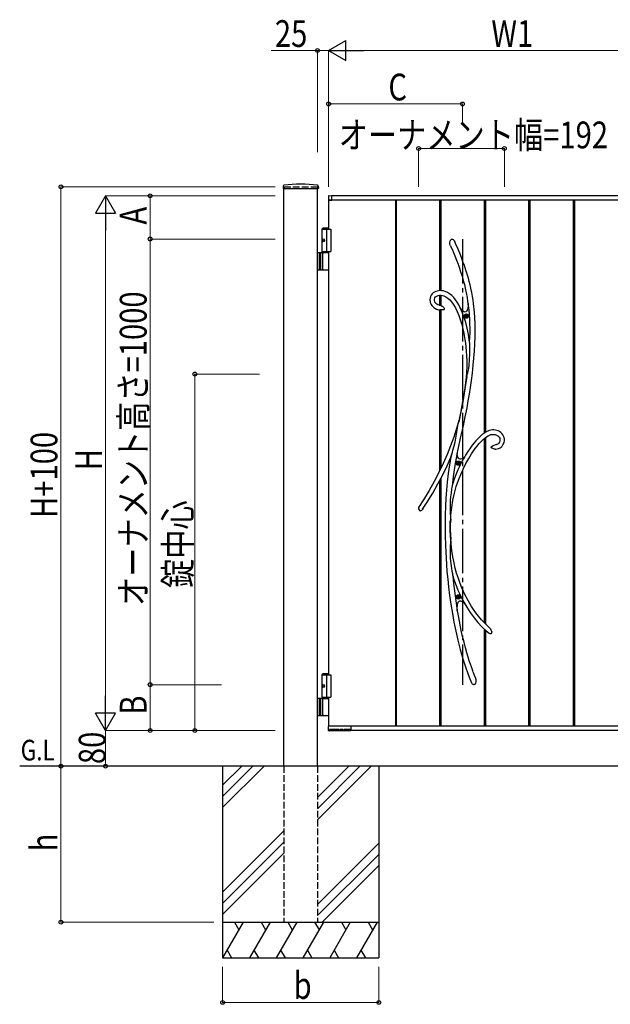
# Model space of a CAD drawing. Units: millimetres. Extents: x 0 to 8410, y 0 to 5940.
# Drawn here: x 2705 to 4028, y 2408 to 4617 of the extents above; entities that cross this region are included whole.
import ezdxf

# ---------------------------------------------------------------- set-up
doc = ezdxf.new("R2010")
doc.units = ezdxf.units.MM
doc.linetypes.add('YCENTER_1', pattern=[13, 10, -1, 1, -1])
doc.linetypes.add('YHIDDEN_1', pattern=[4, 3, -1])
for name, color, linetype, lineweight in [('USER1', 3, 'Continuous', 13), ('YKK_A1', 4, 'Continuous', 30), ('YKK_D', 6, 'Continuous', 13)]:
    doc.layers.add(name, color=color, linetype=linetype, lineweight=lineweight)
doc.styles.add('text-b', font='extslim2.shx', dxfattribs={"width": 0.8, "bigfont": 'extfont2.shx'})

msp = doc.modelspace()

# ---------------------------------------------------------------- linework, layer by layer
at = {"layer": 'YKK_A1'}
for p, q in [((3295.2, 4244.2), (3294.9, 4239.4)), ((3373.9, 4244.2), (3374.1, 4239.4)), ((3295.4, 4238.8), (3373.6, 4238.8)), ((3297, 2942.3), (3297, 4238.8)), ((3372, 2942.3), (3372, 4238.8)), ((3396.5, 4221), (3396.5, 4212.8)), ((3397.9, 4222.5), (3403.5, 4222.8)), ((4190, 4222.3), (3404, 4222.3)), ((3404, 4212.3), (3404, 4222.3)), ((3404, 4212.6), (3404, 4222.3)), ((3397, 4212.3), (3397, 4147.3)), ((4197, 4212.3), (3397, 4212.3)), ((3404, 4212.3), (3397, 4212.3)), ((3397, 4212.3), (3403.7, 4212.3)), ((3403.7, 4212.3), (3403.7, 4212.3)), ((3547, 4212.3), (3547, 3032.3)), ((3548.5, 4212.3), (3548.5, 3032.3)), ((3645.5, 4212.3), (3645.5, 4009.3)), ((3648.5, 4212.3), (3648.5, 4009.4)), ((3745.5, 4212.3), (3745.5, 3689.7)), ((3748.5, 4212.3), (3748.5, 3691.7)), ((3845.5, 4212.3), (3845.5, 3032.3)), ((3848.5, 4212.3), (3848.5, 3032.3)), ((3945.5, 4212.3), (3945.5, 3032.3)), ((3948.5, 4212.3), (3948.5, 3032.3)), ((3384.5, 4150.3), (3382.5, 4148.3)), ((3382.5, 4094.3), (3382.5, 4148.3)), ((3382.5, 4148.3), (3397, 4148.3)), ((3382.5, 4147.3), (3402, 4147.3)), ((3384.5, 4150.3), (3397, 4150.3)), ((3392, 4147.3), (3392, 4097.3)), ((3402, 4147.3), (3402, 4097.3)), ((3383.8, 4124.4), (3383.2, 4124.4)), ((3383.8, 4120.2), (3383.2, 4120.2)), ((3384.8, 4122.7), (3384.2, 4122.7)), ((3384.8, 4121.9), (3384.2, 4121.9)), ((3668.9, 4118), (3669.5, 4120.9)), ((3669, 4115.1), (3668.9, 4118)), ((3669.9, 4111.2), (3669, 4115.1)), ((3669.5, 4120.9), (3670.1, 4122.2)), ((3670.3, 4110.3), (3669.9, 4111.2)), ((3670.1, 4122.2), (3670.9, 4123.4)), ((3670.3, 4110.1), (3670.3, 4110.3)), ((3670.3, 4110.1), (3670.4, 4110)), ((3670.3, 4110.1), (3670.3, 4110.1)), ((3670.3, 4110.1), (3670.3, 4110.1)), ((3670.4, 4110), (3675.3, 4098.5)), ((3670.9, 4123.4), (3671.8, 4124.3)), ((3671.8, 4124.3), (3672.9, 4124.9)), ((3672.9, 4124.9), (3673.7, 4125)), ((3673.7, 4125), (3674.5, 4125)), ((3674.5, 4125), (3675.1, 4124.8)), ((3675.1, 4124.8), (3676.1, 4124.2)), ((3676.1, 4124.2), (3677.4, 4122.9)), ((3677.4, 4122.9), (3678.8, 4121.1)), ((3678.8, 4121.1), (3680, 4118.9)), ((3680, 4118.9), (3680.2, 4118.6)), ((3681.6, 4115.3), (3680.2, 4118.6)), ((3686.6, 4103.9), (3681.6, 4115.3)), ((3397, 4094.3), (3372, 4094.3)), ((3376, 4094.3), (3376, 4056.3)), ((3378.5, 4094.3), (3378.5, 4056.3)), ((3382.5, 4097.3), (3402, 4097.3)), ((3384.2, 4057.8), (3384.2, 4092.8)), ((3397, 4097.3), (3397, 3147.3)), ((3675.3, 4098.5), (3679.8, 4087.8)), ((3679.8, 4087.8), (3683.7, 4077.9)), ((3690.9, 4093.3), (3686.6, 4103.9)), ((3694.9, 4083.5), (3690.9, 4093.3)), ((3683.7, 4077.9), (3687.2, 4068.7)), ((3687.2, 4068.7), (3690.3, 4060)), ((3698.3, 4074.3), (3694.9, 4083.5)), ((3701.4, 4065.8), (3698.3, 4074.3)), ((3704.9, 4055.7), (3701.4, 4065.8)), ((3372, 4056.3), (3397, 4056.3)), ((3690.3, 4060), (3693, 4052)), ((3693, 4052), (3696.2, 4041.7)), ((3707.8, 4046.4), (3704.9, 4055.7)), ((3710.3, 4037.7), (3707.8, 4046.4)), ((3696.2, 4041.7), (3699, 4032.2)), ((3699, 4032.2), (3701.3, 4023.4)), ((3701.3, 4023.4), (3703.2, 4015.2)), ((3712.5, 4029.7), (3710.3, 4037.7)), ((3714.3, 4022.2), (3712.5, 4029.7)), ((3715.9, 4015.2), (3714.3, 4022.2)), ((3627.1, 3999.2), (3625.5, 3996.1)), ((3629.2, 4002), (3627.1, 3999.2)), ((3631.6, 4004.3), (3629.2, 4002)), ((3634.3, 4006.1), (3631.6, 4004.3)), ((3637.2, 4007.5), (3634.3, 4006.1)), ((3640.2, 4008.5), (3637.2, 4007.5)), ((3643.3, 4009.1), (3640.2, 4008.5)), ((3642.4, 3998.7), (3645.9, 3999.4)), ((3646.4, 4009.4), (3643.3, 4009.1)), ((3645.5, 3999.3), (3645.5, 3976.6)), ((3645.9, 3999.4), (3649.2, 3999.4)), ((3650.4, 4009.3), (3646.4, 4009.4)), ((3648.5, 3999.4), (3648.5, 3975.9)), ((3649.2, 3999.4), (3652.2, 3998.9)), ((3654.3, 4008.7), (3650.4, 4009.3)), ((3652.2, 3998.9), (3655, 3998.1)), ((3658, 4007.6), (3654.3, 4008.7)), ((3663.4, 4005.2), (3658, 4007.6)), ((3668.4, 4002), (3663.4, 4005.2)), ((3673.2, 3998.2), (3668.4, 4002)), ((3703.2, 4015.2), (3705.5, 4004.3)), ((3705.5, 4004.3), (3707.3, 3994.3)), ((3717.9, 4005.4), (3715.9, 4015.2)), ((3719.5, 3996.4), (3717.9, 4005.4)), ((3624.6, 3992.5), (3624.2, 3988.8)), ((3624.2, 3988.8), (3624.4, 3986.2)), ((3624.4, 3986.2), (3624.9, 3983.6)), ((3625.5, 3996.1), (3624.6, 3992.5)), ((3624.9, 3983.6), (3625.7, 3981.1)), ((3625.7, 3981.1), (3627, 3978.2)), ((3627, 3978.2), (3628.4, 3976.1)), ((3634.3, 3987.2), (3634.4, 3990.5)), ((3635, 3984.6), (3634.3, 3987.2)), ((3634.4, 3990.5), (3635.3, 3993.4)), ((3635.5, 3983.5), (3635, 3984.6)), ((3635.3, 3993.4), (3636.9, 3995.7)), ((3636.3, 3982.2), (3635.5, 3983.5)), ((3637.5, 3980.8), (3636.3, 3982.2)), ((3636.9, 3995.7), (3639.3, 3997.4)), ((3639.3, 3979.4), (3637.5, 3980.8)), ((3639.3, 3997.4), (3642.4, 3998.7)), ((3642, 3977.9), (3639.3, 3979.4)), ((3645.6, 3976.6), (3642, 3977.9)), ((3655, 3998.1), (3659.9, 3995.7)), ((3659.9, 3995.7), (3664.3, 3992.6)), ((3664.3, 3992.6), (3668.6, 3988.6)), ((3668.6, 3988.6), (3672.8, 3984)), ((3672.8, 3984), (3676.6, 3978.8)), ((3677.6, 3993.8), (3673.2, 3998.2)), ((3676.6, 3978.8), (3681.2, 3971)), ((3681.6, 3988.9), (3677.6, 3993.8)), ((3685.4, 3983.6), (3681.6, 3988.9)), ((3688.9, 3977.8), (3685.4, 3983.6)), ((3692.3, 3971.2), (3688.9, 3977.8)), ((3707.3, 3994.3), (3708.7, 3985.1)), ((3708.7, 3985.1), (3709.9, 3976.6)), ((3710.1, 3980.8), (3709.8, 3975.5)), ((3709.9, 3976.9), (3710, 3977.7)), ((3709.9, 3976.6), (3709.9, 3976.9)), ((3710, 3977.7), (3710.1, 3979.8)), ((3710.8, 3976.2), (3710.1, 3980.8)), ((3710.1, 3979.8), (3710.1, 3980.4)), ((3720.8, 3988.2), (3719.5, 3996.4)), ((3721.8, 3980.8), (3720.8, 3988.2)), ((3722.7, 3974.1), (3721.8, 3980.8)), ((3628.4, 3976.1), (3629.7, 3974.5)), ((3629.7, 3974.5), (3631.3, 3972.9)), ((3631.3, 3972.9), (3632.9, 3971.5)), ((3632.9, 3971.5), (3635.4, 3969.9)), ((3635.4, 3969.9), (3638.9, 3968.2)), ((3638.9, 3968.2), (3643.6, 3966.7)), ((3643.6, 3966.7), (3646.4, 3966.3)), ((3645.5, 3966.4), (3645.5, 3604.1)), ((3646.4, 3976.4), (3645.6, 3976.6)), ((3648.3, 3976.1), (3646.4, 3976.4)), ((3646.4, 3976.4), (3646.4, 3976.4)), ((3646.4, 3976.4), (3646.4, 3976.4)), ((3646.4, 3976.4), (3646.4, 3976.4)), ((3646.4, 3976.4), (3646.4, 3976.4)), ((3646.4, 3976.4), (3646.4, 3976.4)), ((3646.5, 3966.2), (3646.4, 3966.2)), ((3646.9, 3966.1), (3646.5, 3966.2)), ((3647.7, 3966.1), (3646.9, 3966.1)), ((3649.1, 3966.1), (3647.7, 3966.1)), ((3648.3, 3976), (3648.3, 3976)), ((3648.3, 3976), (3648.3, 3976)), ((3648.3, 3976), (3648.4, 3976)), ((3648.4, 3976), (3649.2, 3975.7)), ((3648.5, 3966.1), (3648.5, 3610.4)), ((3651.6, 3966.1), (3649.1, 3966.1)), ((3649.2, 3975.7), (3651, 3975)), ((3651, 3975), (3652.6, 3974.1)), ((3653.1, 3966.2), (3651.6, 3966.1)), ((3652.6, 3974.1), (3653.9, 3973)), ((3654.6, 3966.4), (3653.1, 3966.2)), ((3653.9, 3973), (3655.1, 3971.6)), ((3655.6, 3966.7), (3654.6, 3966.4)), ((3655.1, 3971.6), (3655.9, 3970)), ((3656.2, 3967.2), (3655.6, 3966.7)), ((3655.9, 3970), (3656.3, 3969)), ((3656.3, 3967.5), (3656.2, 3967.2)), ((3656.3, 3969), (3656.4, 3968.4)), ((3656.4, 3967.9), (3656.3, 3967.7)), ((3656.3, 3967.7), (3656.3, 3967.5)), ((3656.4, 3968.4), (3656.4, 3968.1)), ((3656.4, 3968.1), (3656.4, 3967.9)), ((3681.2, 3971), (3685.4, 3962.5)), ((3685.4, 3962.5), (3689, 3953.6)), ((3691.2, 3972.2), (3692.2, 3970.7)), ((3695.9, 3962.4), (3692.2, 3970.8)), ((3695.6, 3966.5), (3692.2, 3970.8)), ((3692.2, 3970.7), (3692.9, 3969.9)), ((3693, 3969.8), (3692.3, 3971.2)), ((3692.9, 3969.9), (3693.2, 3969.5)), ((3693.1, 3969.5), (3693, 3969.8)), ((3693.2, 3969.5), (3693.2, 3969.5)), ((3698.7, 3963.5), (3695.6, 3966.5)), ((3700.3, 3950.7), (3695.9, 3962.4)), ((3700.3, 3962.4), (3698.7, 3963.5)), ((3701.9, 3961.7), (3700.3, 3962.4)), ((3703.3, 3961.5), (3701.9, 3961.7)), ((3704.5, 3961.8), (3703.3, 3961.5)), ((3705.7, 3962.5), (3704.5, 3961.8)), ((3706.7, 3963.7), (3705.7, 3962.5)), ((3707.6, 3965.4), (3706.7, 3963.7)), ((3708.3, 3967.5), (3707.6, 3965.4)), ((3709.2, 3971.1), (3708.3, 3967.5)), ((3709.8, 3975.5), (3709.2, 3971.1)), ((3709.9, 3976.6), (3709.9, 3976.6)), ((3723.4, 3967.6), (3722.7, 3974.1)), ((3724.1, 3960.9), (3723.4, 3967.6)), ((3725, 3948.6), (3724.1, 3960.9)), ((3689, 3953.6), (3692.1, 3944.6)), ((3692.1, 3944.6), (3694.9, 3935.5)), ((3694.9, 3935.5), (3697.3, 3926.4)), ((3704.3, 3938), (3700.3, 3950.7)), ((3704.8, 3952.7), (3704, 3952.7)), ((3704, 3952.7), (3704, 3951.9)), ((3704, 3951.9), (3704.8, 3951.9)), ((3707.6, 3925.1), (3704.3, 3938)), ((3706.4, 3954.4), (3705.6, 3954.4)), ((3705.6, 3954.4), (3705.6, 3953.6)), ((3705.6, 3951.1), (3705.6, 3950.3)), ((3705.6, 3950.3), (3706.4, 3950.3)), ((3706.4, 3953.6), (3706.4, 3954.4)), ((3706.4, 3950.3), (3706.4, 3951.1)), ((3708.1, 3952.7), (3707.2, 3952.7)), ((3707.2, 3951.9), (3708.1, 3951.9)), ((3708.1, 3951.9), (3708.1, 3952.7)), ((3725.6, 3935.4), (3725, 3948.6)), ((3725.7, 3921.1), (3725.6, 3935.4)), ((3697.3, 3926.4), (3699.4, 3917.5)), ((3699.4, 3917.5), (3701.1, 3908.7)), ((3710.4, 3912.1), (3707.6, 3925.1)), ((3712.5, 3899), (3710.4, 3912.1)), ((3725.5, 3906), (3725.7, 3921.1)), ((3701.1, 3908.7), (3702.7, 3899.5)), ((3702.7, 3899.5), (3703.7, 3891.7)), ((3703.7, 3891.7), (3704.7, 3883.1)), ((3713.2, 3893.8), (3712.5, 3899)), ((3713.4, 3891.3), (3713.2, 3893.8)), ((3713.6, 3885.5), (3713.4, 3891.3)), ((3724, 3873.8), (3724.9, 3890)), ((3724.9, 3890), (3725.5, 3906)), ((3704.7, 3883.1), (3705.6, 3873.7)), ((3705.6, 3873.7), (3706.2, 3863.3)), ((3713.2, 3854.9), (3713.6, 3867.9)), ((3713.7, 3879.7), (3713.6, 3885.5)), ((3713.6, 3867.9), (3713.7, 3879.7)), ((3722.7, 3857.8), (3724, 3873.8)), ((3706.2, 3863.3), (3706.6, 3852.1)), ((3706.6, 3852.1), (3706.6, 3839.9)), ((3712.1, 3841.5), (3713.2, 3854.9)), ((3721.3, 3842.2), (3722.7, 3857.8)), ((3706.3, 3826.6), (3705.6, 3815.2)), ((3706.6, 3839.9), (3706.3, 3826.6)), ((3708, 3821.4), (3709.1, 3824.8)), ((3709.1, 3824.8), (3710.1, 3828.5)), ((3710.1, 3828.5), (3711.3, 3834.9)), ((3711.3, 3834.9), (3712.1, 3841.5)), ((3717.2, 3808), (3719.3, 3824.6)), ((3719.3, 3824.6), (3721.3, 3842.2)), ((3704.1, 3803.3), (3702.3, 3790.9)), ((3706.6, 3817), (3702.7, 3789)), ((3705.6, 3815.2), (3704.1, 3803.3)), ((3705.6, 3815.2), (3705.9, 3815.9)), ((3705.7, 3815.2), (3705.6, 3815.2)), ((3705.8, 3815.6), (3705.7, 3815.1)), ((3705.7, 3815.1), (3705.7, 3815.2)), ((3706.2, 3816.3), (3705.8, 3815.6)), ((3705.9, 3815.9), (3706.6, 3817.9)), ((3706.6, 3817), (3706.2, 3816.3)), ((3706.6, 3817.9), (3707.3, 3819.5)), ((3707.3, 3819.5), (3708, 3821.4)), ((3715, 3792.4), (3717.2, 3808)), ((3702.7, 3789), (3698, 3760.3)), ((3702.3, 3790.9), (3700.2, 3777.9)), ((3712.8, 3777.4), (3715, 3792.4)), ((3698, 3760.3), (3693.8, 3737.4)), ((3698, 3764.8), (3695.8, 3751.9)), ((3700.2, 3777.9), (3698, 3764.8)), ((3707.4, 3746.5), (3710.2, 3762.1)), ((3710.2, 3762.1), (3712.8, 3777.4)), ((3693.4, 3739.3), (3688.9, 3717.5)), ((3693.8, 3737.4), (3689, 3714.4)), ((3695.8, 3751.9), (3693.4, 3739.3)), ((3703.5, 3726.4), (3707.4, 3746.5)), ((3688.9, 3717.5), (3683.9, 3699.9)), ((3687.7, 3711.2), (3688.6, 3715.8)), ((3688.6, 3715.8), (3688.8, 3716.7)), ((3688.9, 3717.5), (3688.8, 3717.1)), ((3688.8, 3717.1), (3688.9, 3717.3)), ((3688.8, 3716.7), (3688.8, 3717.1)), ((3688.9, 3717.5), (3689, 3717.6)), ((3688.9, 3717.3), (3688.9, 3717.5)), ((3689, 3717.6), (3689, 3717.5)), ((3689, 3717.5), (3689, 3717)), ((3689, 3717), (3689, 3715.8)), ((3689, 3715.8), (3689, 3714.4)), ((3699.2, 3705.8), (3703.5, 3726.4)), ((3683.9, 3699.9), (3677.6, 3680.7)), ((3683.9, 3687.6), (3685.4, 3696.8)), ((3685.4, 3696.8), (3686.9, 3706.4)), ((3686.9, 3706.4), (3687.7, 3711.2)), ((3694.5, 3685.1), (3699.2, 3705.8)), ((3746.9, 3690.7), (3744.7, 3689.2)), ((3749.9, 3692.5), (3746.9, 3690.7)), ((3753.7, 3694.4), (3749.9, 3692.5)), ((3756.9, 3695.6), (3753.7, 3694.4)), ((3760.5, 3696.5), (3756.9, 3695.6)), ((3764.1, 3696.9), (3760.5, 3696.5)), ((3767.5, 3696.8), (3764.1, 3696.9)), ((3770.8, 3696.4), (3767.5, 3696.8)), ((3774.1, 3695.7), (3770.8, 3696.4)), ((3777.3, 3694.6), (3774.1, 3695.7)), ((3780.3, 3693.1), (3777.3, 3694.6)), ((3783.1, 3691.2), (3780.3, 3693.1)), ((3785.6, 3688.9), (3783.1, 3691.2)), ((3677.6, 3680.7), (3670.6, 3661.3)), ((3678.5, 3661), (3680.6, 3669.6)), ((3680.6, 3669.6), (3682.4, 3678.3)), ((3682.4, 3678.3), (3683.9, 3687.6)), ((3689.8, 3664.3), (3694.5, 3685.1)), ((3723, 3667.9), (3718.7, 3662.5)), ((3726.9, 3672.5), (3723, 3667.9)), ((3731.2, 3677.2), (3726.9, 3672.5)), ((3735, 3681), (3731.2, 3677.2)), ((3734.8, 3666.3), (3739.9, 3671.8)), ((3738.1, 3683.9), (3735, 3681)), ((3740.7, 3686), (3738.1, 3683.9)), ((3739.9, 3671.8), (3744, 3675.8)), ((3742, 3687.2), (3740.7, 3686)), ((3743.2, 3688.1), (3742, 3687.2)), ((3744.7, 3689.2), (3743.2, 3688.1)), ((3744, 3675.8), (3747.8, 3679)), ((3745.5, 3677.1), (3745.5, 3265)), ((3747.8, 3679), (3751.2, 3681.6)), ((3748.5, 3679.6), (3748.5, 3261.8)), ((3751.2, 3681.6), (3754.5, 3683.7)), ((3754.5, 3683.7), (3757.8, 3685.4)), ((3757.8, 3685.4), (3760.9, 3686.4)), ((3760.9, 3686.4), (3764, 3686.9)), ((3764, 3686.9), (3767.1, 3686.8)), ((3767.1, 3686.8), (3770.2, 3686.4)), ((3770.2, 3686.4), (3773.2, 3685.5)), ((3773.2, 3685.5), (3774.9, 3684.7)), ((3774.9, 3684.7), (3776.6, 3683.7)), ((3776.6, 3683.7), (3778.2, 3682.3)), ((3778.2, 3682.3), (3779.6, 3680.5)), ((3779.9, 3669.2), (3778.4, 3667)), ((3779.6, 3680.5), (3780.6, 3678.3)), ((3780.8, 3672.1), (3779.9, 3669.2)), ((3780.6, 3678.3), (3781.1, 3675.4)), ((3781.1, 3675.4), (3780.8, 3672.1)), ((3787.7, 3686.2), (3785.6, 3688.9)), ((3789.4, 3683.2), (3787.7, 3686.2)), ((3789.3, 3666), (3790.4, 3669.1)), ((3790.5, 3679.8), (3789.4, 3683.2)), ((3790.4, 3669.1), (3791, 3672.6)), ((3791.1, 3676.2), (3790.5, 3679.8)), ((3791, 3672.6), (3791.1, 3676.2)), ((3670.6, 3661.3), (3662.7, 3641.6)), ((3673.1, 3642.7), (3674.5, 3647.1)), ((3674.5, 3647.1), (3675.8, 3651.6)), ((3675.8, 3651.6), (3678.5, 3661)), ((3685.3, 3643.2), (3689.8, 3664.3)), ((3709.1, 3648.8), (3703.8, 3640.4)), ((3714.1, 3656.1), (3709.1, 3648.8)), ((3718.7, 3662.5), (3714.1, 3656.1)), ((3717.4, 3643.2), (3723.5, 3652.1)), ((3723.5, 3652.1), (3729.3, 3659.8)), ((3729.3, 3659.8), (3734.8, 3666.3)), ((3761.7, 3658.6), (3761.6, 3658.3)), ((3761.6, 3658.1), (3761.6, 3658.3)), ((3761.6, 3658), (3761.6, 3658.1)), ((3761.6, 3657.8), (3761.6, 3658)), ((3761.8, 3657.4), (3761.6, 3657.8)), ((3761.7, 3658.6), (3762.2, 3659.5)), ((3762.1, 3657.1), (3761.8, 3657.4)), ((3762.4, 3656.7), (3762.1, 3657.1)), ((3762.2, 3659.5), (3763.6, 3660.7)), ((3763, 3656.2), (3762.4, 3656.7)), ((3763.8, 3655.6), (3763, 3656.2)), ((3763.6, 3660.7), (3766, 3661.9)), ((3765.3, 3654.9), (3763.8, 3655.6)), ((3767, 3654.3), (3765.3, 3654.9)), ((3766, 3661.9), (3768.4, 3662.8)), ((3769, 3653.9), (3767, 3654.3)), ((3768.4, 3662.8), (3772.2, 3663.9)), ((3770.3, 3653.9), (3769, 3653.9)), ((3770.6, 3653.8), (3770.3, 3653.9)), ((3770.7, 3653.8), (3770.6, 3653.8)), ((3770.7, 3653.9), (3770.7, 3653.9)), ((3770.7, 3653.9), (3772.2, 3653.9)), ((3770.7, 3653.8), (3770.7, 3653.8)), ((3770.7, 3653.8), (3770.7, 3653.8)), ((3772.2, 3663.9), (3772.6, 3664)), ((3772.2, 3653.9), (3775.2, 3654.3)), ((3772.6, 3664), (3772.9, 3664)), ((3772.9, 3664), (3773.1, 3664.1)), ((3774.3, 3664.4), (3773.1, 3664.1)), ((3773.1, 3664.1), (3773.1, 3664.1)), ((3773.1, 3664.1), (3773.1, 3664.1)), ((3773.1, 3664.1), (3773.1, 3664.1)), ((3776.1, 3665.1), (3774.3, 3664.4)), ((3775.2, 3654.3), (3777.8, 3655)), ((3777.4, 3666), (3776.1, 3665.1)), ((3778.4, 3667), (3777.4, 3666)), ((3777.8, 3655), (3780.1, 3655.9)), ((3780.1, 3655.9), (3782, 3657)), ((3782, 3657), (3783.7, 3658.2)), ((3783.7, 3658.2), (3786.1, 3660.7)), ((3786.1, 3660.7), (3787.9, 3663.1)), ((3787.9, 3663.1), (3789.3, 3666)), ((3662.7, 3641.6), (3653.9, 3621.6)), ((3662.6, 3616.7), (3671.2, 3636.1)), ((3671.2, 3636), (3668.1, 3618.4)), ((3671.1, 3635.7), (3671, 3635.6)), ((3671, 3635.6), (3671.1, 3635.7)), ((3671.1, 3635.7), (3671.2, 3636.3)), ((3671.2, 3636), (3671.1, 3635.7)), ((3671.2, 3636.3), (3671.6, 3637.7)), ((3671.5, 3636.9), (3671.2, 3636.1)), ((3671.2, 3636.1), (3671.2, 3636)), ((3671.9, 3638.4), (3671.5, 3636.9)), ((3671.6, 3637.7), (3672.3, 3640.1)), ((3672.3, 3639.9), (3671.9, 3638.4)), ((3673.3, 3643.1), (3672.3, 3639.9)), ((3672.3, 3640.1), (3673.1, 3642.7)), ((3680.5, 3617.3), (3684.9, 3641.8)), ((3684.9, 3641.8), (3685.2, 3643.2)), ((3685.2, 3642.9), (3685.3, 3643.2)), ((3686, 3639.2), (3685.2, 3643.2)), ((3685.2, 3642.9), (3685.2, 3643.2)), ((3685.2, 3642.9), (3685.2, 3642.9)), ((3687, 3636), (3686, 3639.2)), ((3688.3, 3633.6), (3687, 3636)), ((3688.4, 3624.4), (3687.6, 3624.4)), ((3687.6, 3624.4), (3687.6, 3623.6)), ((3689.9, 3631.9), (3688.3, 3633.6)), ((3688.4, 3623.6), (3688.4, 3624.4)), ((3691.7, 3631.1), (3689.9, 3631.9)), ((3693.8, 3631.2), (3691.7, 3631.1)), ((3696.2, 3632), (3693.8, 3631.2)), ((3698.8, 3633.8), (3696.2, 3632)), ((3701.3, 3636.1), (3698.8, 3633.8)), ((3701.3, 3636.1), (3701.4, 3636.1)), ((3701.3, 3636.1), (3701.3, 3636)), ((3703.8, 3640.4), (3701.4, 3636)), ((3704.8, 3621.7), (3711.1, 3633)), ((3711.1, 3633), (3717.4, 3643.2)), ((3644.2, 3601.5), (3633.6, 3581.2)), ((3653.9, 3621.6), (3644.2, 3601.5)), ((3652.8, 3596.4), (3662.6, 3616.7)), ((3668.1, 3618.4), (3665.3, 3598.9)), ((3677, 3592.6), (3680.5, 3617.3)), ((3686.8, 3622.7), (3686, 3622.7)), ((3686, 3622.7), (3686, 3621.9)), ((3686, 3621.9), (3686.8, 3621.9)), ((3687.6, 3621.1), (3687.6, 3620.3)), ((3687.6, 3620.3), (3688.4, 3620.3)), ((3688.4, 3620.3), (3688.4, 3621.1)), ((3690.1, 3622.7), (3689.2, 3622.7)), ((3689.2, 3621.9), (3690.1, 3621.9)), ((3690.1, 3621.9), (3690.1, 3622.7)), ((3693.1, 3596.9), (3698.4, 3609)), ((3698.4, 3609), (3704.8, 3621.7)), ((3633.6, 3581.2), (3622.1, 3560.7)), ((3642.1, 3575.9), (3652.8, 3596.4)), ((3645.5, 3582.5), (3645.5, 3032.3)), ((3648.5, 3588.2), (3648.5, 3032.3)), ((3663.1, 3579.9), (3661.4, 3561.6)), ((3665.3, 3598.9), (3663.1, 3579.9)), ((3675.2, 3576.8), (3677, 3592.6)), ((3683.3, 3570), (3688, 3583.9)), ((3688, 3583.9), (3693.1, 3596.9)), ((3622.1, 3560.7), (3609.5, 3540)), ((3630.4, 3555.3), (3642.1, 3575.9)), ((3661.4, 3561.6), (3660.1, 3544.1)), ((3672.9, 3564.1), (3671.6, 3555.4)), ((3673.6, 3568.3), (3672.9, 3564.1)), ((3674.3, 3572.4), (3673.6, 3568.3)), ((3674.7, 3574.4), (3674.3, 3572.4)), ((3675.1, 3576.3), (3674.7, 3574.4)), ((3675.2, 3576.8), (3675.1, 3576.3)), ((3679.2, 3555.2), (3683.3, 3570)), ((3609.5, 3540), (3599.8, 3525.2)), ((3617.8, 3534.6), (3630.4, 3555.3)), ((3660.1, 3544.1), (3659.2, 3526.9)), ((3669.8, 3538.3), (3669.3, 3529.7)), ((3670.6, 3546.9), (3669.8, 3538.3)), ((3671.6, 3555.4), (3670.6, 3546.9)), ((3673.2, 3523.2), (3675.8, 3539.5)), ((3675.8, 3539.5), (3679.2, 3555.2)), ((3601.9, 3515.2), (3601.7, 3515.4)), ((3602.4, 3515), (3601.9, 3515.2)), ((3602.8, 3514.9), (3602.4, 3515)), ((3603.3, 3514.9), (3602.8, 3514.9)), ((3604, 3515.1), (3603.3, 3514.9)), ((3605, 3515.8), (3604, 3515.1)), ((3605.8, 3516.5), (3605, 3515.8)), ((3606.3, 3517.1), (3605.8, 3516.5)), ((3607.4, 3518.5), (3606.3, 3517.1)), ((3607.9, 3519.2), (3607.4, 3518.5)), ((3607.6, 3518.9), (3617.8, 3534.6)), ((3608.1, 3519.5), (3607.9, 3519.2)), ((3608.2, 3519.6), (3608.1, 3519.5)), ((3608.2, 3519.6), (3608.2, 3519.6)), ((3659.2, 3526.9), (3658.4, 3505.7)), ((3669.3, 3529.7), (3669.2, 3520.9)), ((3669.2, 3520.9), (3669.4, 3512.2)), ((3671.4, 3506.1), (3673.2, 3523.2)), ((3658.4, 3505.7), (3658.1, 3483.6)), ((3669.4, 3512.2), (3669.7, 3507.8)), ((3669.7, 3507.8), (3670, 3503.4)), ((3669.8, 3476.1), (3669.9, 3492.8)), ((3670.2, 3492), (3669.9, 3492.8)), ((3670, 3503.4), (3670.4, 3499.3)), ((3670.4, 3491.8), (3670.2, 3492)), ((3670.4, 3499.3), (3670.7, 3495.5)), ((3670.5, 3492), (3670.4, 3491.8)), ((3670.6, 3492.4), (3670.5, 3492)), ((3670.6, 3481.3), (3670.8, 3494.2)), ((3670.7, 3493.9), (3670.6, 3492.4)), ((3670.7, 3495.5), (3670.7, 3494.2)), ((3670.7, 3494.2), (3670.7, 3493.9)), ((3670.8, 3495.5), (3671.4, 3506.1)), ((3658.1, 3483.6), (3658.2, 3460.7)), ((3670.1, 3454.6), (3669.8, 3476.1)), ((3670.9, 3454.3), (3670.6, 3481.3)), ((3658.2, 3460.7), (3658.9, 3436.9)), ((3670.1, 3454.6), (3670.4, 3455.9)), ((3670.5, 3448.1), (3670.1, 3443.2)), ((3670.4, 3455.9), (3670.5, 3456.2)), ((3670.5, 3456.2), (3670.7, 3456.3)), ((3670.9, 3452.5), (3670.5, 3448.1)), ((3670.7, 3456.3), (3670.7, 3456.1)), ((3670.7, 3456.1), (3670.8, 3455.6)), ((3670.8, 3455.6), (3670.9, 3454.3)), ((3671.8, 3441.5), (3670.9, 3455.2)), ((3670.9, 3454.3), (3670.9, 3454.1)), ((3670.9, 3454.1), (3670.9, 3452.5)), ((3658.9, 3436.9), (3659.5, 3423.1)), ((3669.3, 3431.5), (3669.2, 3425.3)), ((3669.2, 3425.3), (3669.2, 3419.2)), ((3669.6, 3437.4), (3669.3, 3431.5)), ((3670.1, 3443.2), (3669.6, 3437.4)), ((3673.5, 3426.2), (3671.8, 3441.5)), ((3675.7, 3411.9), (3673.5, 3426.2)), ((3659.5, 3423.1), (3660.2, 3409)), ((3660.2, 3409), (3661.2, 3394.6)), ((3669.2, 3419.2), (3669.7, 3408.4)), ((3669.7, 3408.4), (3670.7, 3397.5)), ((3678.3, 3398.7), (3675.7, 3411.9)), ((3661.2, 3394.6), (3662.4, 3379.1)), ((3670.7, 3397.5), (3672.4, 3386)), ((3672.4, 3386), (3673.3, 3380.2)), ((3681.1, 3386.6), (3678.3, 3398.7)), ((3684.1, 3375.4), (3681.1, 3386.6)), ((3662.4, 3379.1), (3664, 3362.2)), ((3664, 3362.2), (3665.9, 3344.5)), ((3673.3, 3380.2), (3674.4, 3374.5)), ((3674.4, 3374.5), (3675, 3372.1)), ((3675, 3372.1), (3675.5, 3369.8)), ((3675.5, 3369.8), (3677.3, 3352.3)), ((3687.9, 3363.2), (3684.1, 3375.4)), ((3691.8, 3352.4), (3687.9, 3363.2)), ((3665.9, 3344.5), (3668.2, 3325.6)), ((3677.3, 3352.3), (3680.6, 3324.4)), ((3695.6, 3342.8), (3691.8, 3352.4)), ((3699.2, 3334.5), (3695.6, 3342.8)), ((3668.2, 3325.6), (3671.1, 3305.6)), ((3680.6, 3324.4), (3684.7, 3296.9)), ((3686.8, 3322.7), (3686, 3322.7)), ((3686, 3322.7), (3686, 3321.9)), ((3686, 3321.9), (3686.8, 3321.9)), ((3688.4, 3324.4), (3687.6, 3324.4)), ((3687.6, 3324.4), (3687.6, 3323.6)), ((3687.6, 3321.1), (3687.6, 3320.3)), ((3687.6, 3320.3), (3688.4, 3320.3)), ((3688.4, 3323.6), (3688.4, 3324.4)), ((3688.4, 3320.3), (3688.4, 3321.1)), ((3690.1, 3322.7), (3689.2, 3322.7)), ((3689.2, 3321.9), (3690.1, 3321.9)), ((3690.1, 3321.9), (3690.1, 3322.7)), ((3702.6, 3327.3), (3699.2, 3334.5)), ((3705.2, 3322.2), (3702.6, 3327.3)), ((3707.5, 3317.6), (3705.2, 3322.2)), ((3710.3, 3312.7), (3707.5, 3317.6)), ((3671.1, 3305.6), (3674.4, 3284.7)), ((3684.7, 3296.9), (3685.4, 3292.6)), ((3685.4, 3290.9), (3684.9, 3293.3)), ((3685.4, 3297.8), (3685.7, 3302.3)), ((3685.4, 3292.6), (3685.4, 3297.8)), ((3688.6, 3276.2), (3685.5, 3294.9)), ((3685.7, 3302.3), (3686.3, 3306)), ((3686.3, 3306), (3686.9, 3308.5)), ((3686.9, 3308.5), (3687.8, 3310.5)), ((3687.8, 3310.5), (3688.8, 3312)), ((3688.8, 3312), (3690, 3313)), ((3690, 3313), (3691.4, 3313.4)), ((3691.4, 3313.4), (3692.9, 3313.4)), ((3692.9, 3313.4), (3694.7, 3312.8)), ((3694.7, 3312.8), (3696.6, 3311.8)), ((3696.6, 3311.8), (3699.3, 3309.7)), ((3699.3, 3309.7), (3702.3, 3306.7)), ((3702.2, 3306.8), (3702, 3307)), ((3702, 3307), (3702.1, 3307)), ((3702.1, 3307), (3702.1, 3306.9)), ((3702.2, 3306.9), (3706.9, 3298.9)), ((3702.8, 3306.2), (3702.2, 3306.8)), ((3703.5, 3305.4), (3702.8, 3306.2)), ((3704.3, 3304.4), (3703.5, 3305.4)), ((3706.9, 3298.9), (3714.7, 3286.9)), ((3713.6, 3307.1), (3710.3, 3312.7)), ((3717.4, 3300.8), (3713.6, 3307.1)), ((3721.9, 3294), (3717.4, 3300.8)), ((3727.2, 3286.7), (3721.9, 3294)), ((3674.4, 3284.7), (3678, 3265.3)), ((3694.5, 3246.8), (3688.6, 3276.2)), ((3714.7, 3286.9), (3723.1, 3275.6)), ((3723.1, 3275.6), (3731.8, 3265.1)), ((3733.2, 3278.9), (3727.2, 3286.7)), ((3740, 3270.9), (3733.2, 3278.9)), ((3747.7, 3262.6), (3740, 3270.9)), ((3678, 3265.3), (3682, 3245.3)), ((3731.8, 3265.1), (3740.9, 3255.3)), ((3740.9, 3255.3), (3750.3, 3246.3)), ((3745.5, 3250.9), (3745.5, 3032.3)), ((3756.5, 3254.2), (3747.7, 3262.6)), ((3748.5, 3248.1), (3748.5, 3032.3)), ((3758.8, 3252.2), (3756.5, 3254.2)), ((3758.7, 3252.2), (3758.7, 3252.2)), ((3758.7, 3252.2), (3758.9, 3251.9)), ((3758.9, 3251.9), (3759.6, 3250.9)), ((3759.6, 3250.9), (3761, 3248.4)), ((3761, 3248.4), (3762.2, 3245.4)), ((3682, 3245.3), (3686.7, 3224.9)), ((3697.4, 3233.7), (3694.5, 3246.8)), ((3700.6, 3220.7), (3697.4, 3233.7)), ((3750.3, 3246.3), (3756.6, 3241)), ((3757.7, 3240.3), (3756.5, 3240.9)), ((3759.3, 3239.6), (3757.7, 3240.3)), ((3760.7, 3239.5), (3759.3, 3239.6)), ((3761.2, 3239.7), (3760.7, 3239.5)), ((3761.5, 3239.8), (3761.2, 3239.7)), ((3761.7, 3240), (3761.5, 3239.8)), ((3762.2, 3240.6), (3761.7, 3240)), ((3762.2, 3245.4), (3762.6, 3243.1)), ((3762.5, 3241.4), (3762.2, 3240.6)), ((3762.6, 3243.1), (3762.5, 3241.4)), ((3686.7, 3224.9), (3692, 3204.3)), ((3692, 3204.3), (3698, 3183.5)), ((3703.8, 3208.1), (3700.6, 3220.7)), ((3707, 3196.9), (3703.8, 3208.1)), ((3698, 3183.5), (3704.7, 3162.8)), ((3709.9, 3186.9), (3707, 3196.9)), ((3712.5, 3178.6), (3709.9, 3186.9)), ((3704.7, 3162.8), (3712.2, 3142.3)), ((3714.9, 3171.4), (3712.5, 3178.6)), ((3717, 3165.1), (3714.9, 3171.4)), ((3717.9, 3162.7), (3717, 3165.1)), ((3718.6, 3160.5), (3717.9, 3162.7)), ((3719.4, 3158.4), (3718.6, 3160.5)), ((3384.5, 3150.3), (3382.5, 3148.3)), ((3382.5, 3097.3), (3382.5, 3148.3)), ((3382.5, 3148.3), (3397, 3148.3)), ((3382.5, 3147.3), (3402, 3147.3)), ((3384.5, 3150.3), (3397, 3150.3)), ((3392, 3147.3), (3392, 3097.3)), ((3402, 3147.3), (3402, 3097.3)), ((3712.2, 3142.3), (3717.7, 3129.3)), ((3720.1, 3156.3), (3719.4, 3158.4)), ((3721.1, 3153.7), (3720.1, 3156.3)), ((3722.5, 3150.2), (3721.1, 3153.7)), ((3724.2, 3145.8), (3722.5, 3150.2)), ((3726.3, 3140.5), (3724.2, 3145.8)), ((3726.4, 3140.4), (3726.3, 3140.5)), ((3726.4, 3140.4), (3726.4, 3140.4)), ((3726.4, 3140.3), (3726.4, 3140)), ((3726.4, 3140), (3726.7, 3138.9)), ((3726.7, 3138.9), (3727, 3136.6)), ((3383.8, 3124.4), (3383.2, 3124.4)), ((3383.8, 3120.2), (3383.2, 3120.2)), ((3384.8, 3122.7), (3384.2, 3122.7)), ((3384.8, 3121.9), (3384.2, 3121.9)), ((3718.1, 3128.4), (3717.6, 3129.2)), ((3718.9, 3127.4), (3718.1, 3128.4)), ((3719.8, 3126.5), (3718.9, 3127.4)), ((3720.9, 3125.8), (3719.8, 3126.5)), ((3722, 3125.4), (3720.9, 3125.8)), ((3722.4, 3125.3), (3722, 3125.4)), ((3722.7, 3125.3), (3722.4, 3125.3)), ((3723, 3125.3), (3722.7, 3125.3)), ((3723.5, 3125.4), (3723, 3125.3)), ((3724.6, 3125.9), (3723.5, 3125.4)), ((3725.5, 3126.7), (3724.6, 3125.9)), ((3726.2, 3127.8), (3725.5, 3126.7)), ((3726.6, 3129), (3726.2, 3127.8)), ((3727.1, 3131.5), (3726.6, 3129)), ((3727, 3136.6), (3727.2, 3133.9)), ((3727.2, 3133.9), (3727.1, 3131.5)), ((3397, 3094.3), (3372, 3094.3)), ((3376, 3094.3), (3376, 3056.3)), ((3378.5, 3094.3), (3378.5, 3056.3)), ((3382.5, 3097.3), (3402, 3097.3)), ((3382.5, 3097.3), (3397, 3097.3)), ((3382.5, 3097.3), (3382.5, 3094.3)), ((3382.5, 3094.3), (3397, 3094.3)), ((3397, 3097.3), (3397, 3032.3)), ((3384.2, 3057.8), (3384.2, 3092.8)), ((3372, 3056.3), (3397, 3056.3)), ((3397.1, 3022.3), (3396.6, 3031.8)), ((4197, 3032.3), (3397, 3032.3)), ((3446.7, 3032.3), (3397.1, 3032.3)), ((3447, 3032.3), (3447, 3022.3)), ((3447, 3032), (3447, 3022.3)), ((3398.4, 3021.8), (3397.6, 3021.8)), ((3398.9, 3022.3), (3398.9, 3024.1)), ((3398.9, 3022.8), (3445.2, 3022.8)), ((3419.8, 3024.4), (3399.2, 3024.4)), ((3420.1, 3024.1), (3420.1, 3023.3)), ((3421.9, 3023.3), (3421.9, 3024.1)), ((3428.8, 3024.4), (3422.2, 3024.4)), ((3429.2, 3024.1), (3429.2, 3023.3)), ((3430.9, 3023.3), (3430.9, 3024.1)), ((3444.8, 3024.4), (3431.2, 3024.4)), ((3441.1, 3024.4), (3441.1, 3023.3)), ((3445.2, 3024.1), (3445.2, 3022.3)), ((3446.5, 3021.8), (3445.7, 3021.8)), ((4147, 3022.3), (3447, 3022.3)), ((5578, 2942.3), (2704.5, 2942.3)), ((3159.5, 2942.3), (3159.5, 2512.3)), ((3202.3, 2942.3), (3159.5, 2899.5)), ((3227.3, 2942.3), (3159.5, 2874.5)), ((3252.3, 2942.3), (3159.5, 2849.5)), ((3442.3, 2942.3), (3372, 2872)), ((3467.3, 2942.3), (3372, 2847)), ((3492.3, 2942.3), (3372, 2822)), ((3509.5, 2942.3), (3509.5, 2512.3)), ((3297, 2797), (3159.5, 2659.5)), ((3297, 2772), (3159.5, 2634.5)), ((3372, 2632), (3509.5, 2769.5)), ((3159.5, 2609.5), (3297, 2747)), ((3509.5, 2744.5), (3372, 2607)), ((3509.5, 2719.5), (3382.3, 2592.3)), ((3159.5, 2592.3), (3509.5, 2592.3)), ((3205.7, 2592.3), (3159.5, 2512.3)), ((3185.7, 2592.3), (3195.7, 2575)), ((3265.7, 2592.3), (3219.5, 2512.3)), ((3245.7, 2592.3), (3255.7, 2575)), ((3325.7, 2592.3), (3279.5, 2512.3)), ((3305.7, 2592.3), (3315.7, 2575)), ((3385.7, 2592.3), (3339.5, 2512.3)), ((3365.7, 2592.3), (3375.7, 2575)), ((3445.7, 2592.3), (3399.5, 2512.3)), ((3425.7, 2592.3), (3435.7, 2575)), ((3505.7, 2592.3), (3459.5, 2512.3)), ((3485.7, 2592.3), (3495.7, 2575)), ((3169.5, 2529.7), (3179.5, 2512.3)), ((3229.5, 2529.7), (3239.5, 2512.3)), ((3289.5, 2529.7), (3299.5, 2512.3)), ((3349.5, 2529.7), (3359.5, 2512.3)), ((3409.5, 2529.7), (3419.5, 2512.3)), ((3469.5, 2529.7), (3479.5, 2512.3)), ((3159.5, 2512.3), (3509.5, 2512.3))]:
    msp.add_line(p, q, dxfattribs=at)
at = {"layer": 'YKK_A1', "linetype": 'YHIDDEN_1', "ltscale": 5}
for p, q in [((3297, 4242.3), (3372, 4242.3)), ((3297, 4242.3), (3297, 4238.8)), ((3372, 4242.3), (3372, 4238.8)), ((3297, 2942.3), (3297, 2592.3)), ((3372, 2942.3), (3372, 2592.3)), ((3297, 2592.3), (3372, 2592.3))]:
    msp.add_line(p, q, dxfattribs=at)
at = {"layer": 'YKK_A1', "linetype": 'YCENTER_1', "ltscale": 10}
msp.add_line((3697, 4125.3), (3697, 3125.3), dxfattribs=at)
at = {"layer": 'YKK_A1'}
for centre, radius in [((3706, 3952.3), 4.81), ((3706, 3952.3), 4.5), ((3706, 3952.3), 4.5), ((3706, 3952.3), 3.75), ((3688, 3622.3), 4.81), ((3688, 3622.3), 4.5), ((3688, 3622.3), 4.5), ((3688, 3622.3), 3.75), ((3688, 3322.3), 4.81), ((3688, 3322.3), 4.5), ((3688, 3322.3), 4.5), ((3688, 3322.3), 3.75)]:
    msp.add_circle(centre, radius, dxfattribs=at)
for centre, radius, start, end in [((3297.2, 4244.1), 2, 96.7445, 177), ((3334.5, 3928.3), 320, 83.2555, 96.7445), ((3371.9, 4244.1), 2, 3, 83.2555), ((3295.4, 4239.3), 0.5, 177, 270), ((3373.6, 4239.3), 0.5, 270, 3), ((3398, 4221), 1.5, 93.5, 180), ((3403.5, 4222.3), 0.5, 0, 93.5), ((3397, 4212.8), 0.5, 180, 270), ((3403.7, 4212.6), 0.3, 270, 0), ((3385.7, 4092.8), 1.5, 90, 180), ((3385.7, 4057.8), 1.5, 180, 270), ((3259.6, 3921.8), 454.5, 356.4681, 6.8655), ((3704.8, 3953.6), 0.82, 270, 0), ((3704.8, 3951.1), 0.82, 0, 90), ((3707.2, 3953.6), 0.82, 180, 270), ((3707.2, 3951.1), 0.82, 90, 180), ((3968.8, 3482.6), 308.3, 150.151, 162.2046), ((3743.9, 3652.4), 59.5, 187.0266, 189.0009), ((3686.8, 3623.6), 0.82, 270, 0), ((3689.2, 3623.6), 0.82, 180, 270), ((3673.9, 3664), 39.1, 314.6248, 315.6643), ((3686.8, 3621.1), 0.82, 0, 90), ((3689.2, 3621.1), 0.82, 90, 180), ((3606.3, 3521.3), 7.52, 148.5479, 232.1717), ((3964.4, 3455.3), 301.3, 196.4889, 209.5473), ((3686.8, 3323.6), 0.82, 270, 0), ((3686.8, 3321.1), 0.82, 0, 90), ((3689.2, 3323.6), 0.82, 180, 270), ((3689.2, 3321.1), 0.82, 90, 180), ((3803.4, 3294.7), 118.1, 179.9232, 181.8639), ((3385.7, 3092.8), 1.5, 90, 180), ((3385.7, 3057.8), 1.5, 180, 270), ((3397.1, 3031.8), 0.5, 90, 183.5), ((3446.7, 3032), 0.3, 360, 90), ((3397.6, 3022.3), 0.5, 183.5, 269.2108), ((3398.4, 3022.3), 0.5, 269.1897, 359), ((3420.6, 3023.3), 0.5, 181, 270), ((3421.4, 3023.3), 0.5, 270, 359), ((3429.7, 3023.3), 0.5, 181, 270), ((3430.4, 3023.3), 0.5, 270, 359), ((3441.6, 3023.3), 0.5, 181, 270), ((3445.7, 3022.3), 0.5, 181.0014, 270.0015), ((3446.5, 3022.3), 0.5, 270, 360)]:
    msp.add_arc(centre, radius, start, end, dxfattribs=at)
for centre in [(3385.2, 4122.3), (3385.2, 3122.3)]:
    msp.add_ellipse(centre, major_axis=(0, -3.5), ratio=0.707107, dxfattribs=at)
for centre, start_param, end_param in [((3389.4, 4122.3), 1.335292, 1.430335), ((3389.4, 4122.3), 1.711258, 1.806301), ((3390, 4122.3), 1.335292, 1.430335), ((3390, 4122.3), 1.711258, 1.806301), ((3391.2, 4122.3), 1.524113, 1.61748), ((3389.4, 3122.3), 1.335292, 1.430335), ((3389.4, 3122.3), 1.711258, 1.806301), ((3390, 3122.3), 1.335292, 1.430335), ((3390, 3122.3), 1.711258, 1.806301), ((3391.2, 3122.3), 1.524113, 1.61748)]:
    msp.add_ellipse(centre, major_axis=(0, 9), ratio=0.707107, start_param=start_param, end_param=end_param, dxfattribs=at)
for points, knots in [([(3383.1, 4123.6), (3383.1, 4123.5), (3383.1, 4123.4), (3383, 4123.3), (3383, 4123.1), (3382.9, 4123), (3382.8, 4122.9), (3382.8, 4122.9), (3382.7, 4122.8)], [0, 0, 0, 0, 0.1660377, 0.3303258, 0.4893576, 0.640337, 0.7815789, 0.8599587, 0.8599587, 0.8599587, 0.8599587]), ([(3382.7, 4121.8), (3382.8, 4121.8), (3382.8, 4121.8), (3382.9, 4121.7), (3383, 4121.5), (3383, 4121.4), (3383.1, 4121.2), (3383.1, 4121.1), (3383.1, 4121.1)], [0, 0, 0, 0, 0.0783682, 0.2196115, 0.3705927, 0.529626, 0.6939153, 0.8599535, 0.8599535, 0.8599535, 0.8599535]), ([(3384.2, 4122.7), (3384.2, 4122.8), (3384.1, 4122.8), (3384, 4122.8), (3383.9, 4122.9), (3383.8, 4123), (3383.8, 4123.1), (3383.7, 4123.3), (3383.7, 4123.4), (3383.7, 4123.5), (3383.7, 4123.6)], [0, 0, 0, 0, 0.116458, 0.236113, 0.362305, 0.496955, 0.64059, 0.792617, 0.951605, 1.115527, 1.115527, 1.115527, 1.115527]), ([(3383.7, 4121.1), (3383.7, 4121.1), (3383.7, 4121.2), (3383.7, 4121.4), (3383.8, 4121.5), (3383.8, 4121.7), (3383.9, 4121.8), (3384, 4121.8), (3384.1, 4121.9), (3384.2, 4121.9), (3384.2, 4121.9)], [0, 0, 0, 0, 0.163922, 0.32291, 0.474935, 0.618569, 0.753217, 0.879409, 0.999064, 1.115521, 1.115521, 1.115521, 1.115521]), ([(3383.1, 3123.6), (3383.1, 3123.5), (3383.1, 3123.4), (3383, 3123.3), (3383, 3123.1), (3382.9, 3123), (3382.8, 3122.9), (3382.8, 3122.9), (3382.7, 3122.8)], [0, 0, 0, 0, 0.1660377, 0.3303258, 0.4893576, 0.640337, 0.7815789, 0.8599587, 0.8599587, 0.8599587, 0.8599587]), ([(3382.7, 3121.8), (3382.8, 3121.8), (3382.8, 3121.8), (3382.9, 3121.7), (3383, 3121.5), (3383, 3121.4), (3383.1, 3121.2), (3383.1, 3121.1), (3383.1, 3121.1)], [0, 0, 0, 0, 0.0783682, 0.2196115, 0.3705927, 0.529626, 0.6939153, 0.8599535, 0.8599535, 0.8599535, 0.8599535]), ([(3384.2, 3122.7), (3384.2, 3122.8), (3384.1, 3122.8), (3384, 3122.8), (3383.9, 3122.9), (3383.8, 3123), (3383.8, 3123.1), (3383.7, 3123.3), (3383.7, 3123.4), (3383.7, 3123.5), (3383.7, 3123.6)], [0, 0, 0, 0, 0.116458, 0.236113, 0.362305, 0.496955, 0.64059, 0.792617, 0.951605, 1.115527, 1.115527, 1.115527, 1.115527]), ([(3383.7, 3121.1), (3383.7, 3121.1), (3383.7, 3121.2), (3383.7, 3121.4), (3383.8, 3121.5), (3383.8, 3121.7), (3383.9, 3121.8), (3384, 3121.8), (3384.1, 3121.9), (3384.2, 3121.9), (3384.2, 3121.9)], [0, 0, 0, 0, 0.163922, 0.32291, 0.474935, 0.618569, 0.753217, 0.879409, 0.999064, 1.115521, 1.115521, 1.115521, 1.115521]), ([(3399.2, 3024.4), (3399.2, 3024.4), (3399.2, 3024.4), (3399.1, 3024.4), (3399.1, 3024.4), (3399, 3024.3), (3398.9, 3024.3), (3398.9, 3024.2), (3398.9, 3024.1)], [0, 0, 0, 0, 0.045774, 0.09982, 0.180174, 0.323847, 0.594878, 1, 1, 1, 1]), ([(3420.1, 3024.1), (3420.1, 3024.2), (3420.1, 3024.2), (3420.1, 3024.3), (3420, 3024.4), (3419.9, 3024.4), (3419.9, 3024.4), (3419.8, 3024.4), (3419.8, 3024.4), (3419.8, 3024.4)], [0, 0, 0, 0, 0.144237, 0.500624, 0.744019, 0.874885, 0.943019, 0.990831, 1, 1, 1, 1]), ([(3422.2, 3024.4), (3422.2, 3024.4), (3422.1, 3024.4), (3422.1, 3024.4), (3422, 3024.4), (3422, 3024.3), (3421.9, 3024.3), (3421.9, 3024.2), (3421.9, 3024.1)], [0, 0, 0, 0, 0.045774, 0.09982, 0.180174, 0.323847, 0.594878, 1, 1, 1, 1]), ([(3429.2, 3024.1), (3429.2, 3024.2), (3429.2, 3024.2), (3429.1, 3024.3), (3429.1, 3024.4), (3429, 3024.4), (3428.9, 3024.4), (3428.9, 3024.4), (3428.9, 3024.4), (3428.8, 3024.4)], [0, 0, 0, 0, 0.144237, 0.500624, 0.744019, 0.874885, 0.943019, 0.990831, 1, 1, 1, 1]), ([(3431.2, 3024.4), (3431.2, 3024.4), (3431.2, 3024.4), (3431.1, 3024.4), (3431.1, 3024.4), (3431, 3024.3), (3430.9, 3024.3), (3430.9, 3024.2), (3430.9, 3024.1)], [0, 0, 0, 0, 0.045774, 0.09982, 0.180174, 0.323847, 0.594878, 1, 1, 1, 1]), ([(3445.2, 3024.1), (3445.2, 3024.2), (3445.2, 3024.2), (3445.1, 3024.3), (3445.1, 3024.4), (3445, 3024.4), (3444.9, 3024.4), (3444.9, 3024.4), (3444.9, 3024.4), (3444.8, 3024.4)], [0, 0, 0, 0, 0.144237, 0.500624, 0.744019, 0.874885, 0.943019, 0.990831, 1, 1, 1, 1])]:
    msp.add_open_spline(points, degree=3, knots=knots, dxfattribs=at)
at = {"layer": 'YKK_D', "lineweight": -2}
for p, q in [((3397, 4548.3), (3436, 4570.8)), ((3436, 4525.8), (3436, 4570.8)), ((3397, 4548.3), (3436, 4525.8)), ((3397, 4548.3), (3475, 4548.3)), ((2897, 4222.3), (2874.5, 4183.4)), ((2897, 4222.3), (2919.5, 4183.4)), ((2897, 4222.3), (2897, 4144.4)), ((2874.5, 4183.4), (2919.5, 4183.4)), ((2897, 3022.3), (2897, 3100.3)), ((2897, 3022.3), (2874.5, 3061.3)), ((2919.5, 3061.3), (2874.5, 3061.3)), ((2897, 3022.3), (2919.5, 3061.3))]:
    msp.add_line(p, q, dxfattribs=at)
at = {"layer": 'YKK_D'}
for p, q in [((3372, 4548.3), (3268.6, 4548.3)), ((3372, 4320.4), (3372, 4549.3)), ((3397, 4548.3), (3372, 4548.3)), ((3397, 4320.4), (3397, 4549.3)), ((3397, 4320.4), (3397, 4549.3)), ((4152, 4548.3), (3442, 4548.3)), ((3397, 4242.3), (3397, 4429.3)), ((3697, 4428.3), (3397, 4428.3)), ((3697, 4388.3), (3697, 4429.3)), ((3598.8, 4242.3), (3598.8, 4329.3)), ((3791.1, 4328.3), (3598.8, 4328.3)), ((3791.1, 4242.3), (3791.1, 4329.3)), ((3277, 4242.3), (2796, 4242.3)), ((2797, 4242.3), (2797, 2942.3)), ((3247, 4222.3), (2896, 4222.3)), ((3277, 4222.3), (2996, 4222.3)), ((2997, 4222.3), (2997, 4125.3)), ((2897, 4177.3), (2897, 3067.3)), ((3277, 4125.3), (2996, 4125.3)), ((3277, 4125.3), (2996, 4125.3)), ((2997, 4125.3), (2997, 3125.3)), ((3241.9, 3822.3), (3096, 3822.3)), ((3097, 3822.3), (3097, 3022.3)), ((3157, 3125.3), (2996, 3125.3)), ((3157, 3125.3), (2996, 3125.3)), ((2997, 3125.3), (2997, 3022.3)), ((3234.5, 3022.3), (2896, 3022.3)), ((3234.5, 3022.3), (2896, 3022.3)), ((2897, 3022.3), (2897, 2942.3)), ((3277, 3022.3), (2996, 3022.3)), ((3234.5, 3022.3), (3096, 3022.3)), ((3139.5, 2942.3), (2796, 2942.3)), ((3147.4, 2942.3), (2796, 2942.3)), ((2797, 2592.3), (2797, 2942.3)), ((2977, 2942.3), (2896, 2942.3)), ((3139.5, 2592.3), (2796, 2592.3)), ((3159.5, 2492.3), (3159.5, 2411.3)), ((3509.5, 2492.3), (3509.5, 2411.3)), ((3159.5, 2412.3), (3509.5, 2412.3))]:
    msp.add_line(p, q, dxfattribs=at)
at = {"layer": 'YKK_D', "linetype": 'ByBlock', "lineweight": -2}
for centre in [(3372, 4548.3), (3397, 4428.3), (3697, 4428.3), (3598.8, 4328.3), (3791.1, 4328.3), (2797, 4242.3), (2997, 4222.3), (2997, 4125.3), (2997, 4125.3), (3097, 3822.3), (2997, 3125.3), (2997, 3125.3), (2997, 3022.3), (3097, 3022.3), (2797, 2942.3), (2797, 2942.3), (2897, 2942.3), (2797, 2592.3), (3159.5, 2412.3), (3509.5, 2412.3)]:
    msp.add_circle(centre, 4.25, dxfattribs=at)

# ---------------------------------------------------------------- texts
at = {"layer": 'USER1', "style": 'text-b', "width": 0.8}
msp.add_text('G.L', height=46.36, dxfattribs=at).set_placement((2706.8, 2955.2))
at = {"layer": 'YKK_D', "style": 'text-b', "width": 0.8}
for s, p in [('25', (3276.6, 4556.3)), ('W1', (3761.8, 4556.3)), ('C', (3531, 4436.3)), ('オーナメント幅=192', (3419.7, 4328.8)), ('b', (3318.5, 2420.3))]:
    msp.add_text(s, height=60, dxfattribs=at).set_placement(p)
for s, p in [('A', (2989, 4157.8)), ('オーナメント高さ=1000', (2989, 3302.1)), ('H+100', (2789, 3499.5)), ('H', (2889, 3606.3)), ('錠中心', (3089, 3342.3)), ('B', (2989, 3057.8)), ('80', (2897, 2947.1)), ('h', (2789, 2751.3))]:
    msp.add_text(s, height=60, rotation=90, dxfattribs=at).set_placement(p)

doc.saveas('drawing.dxf')
